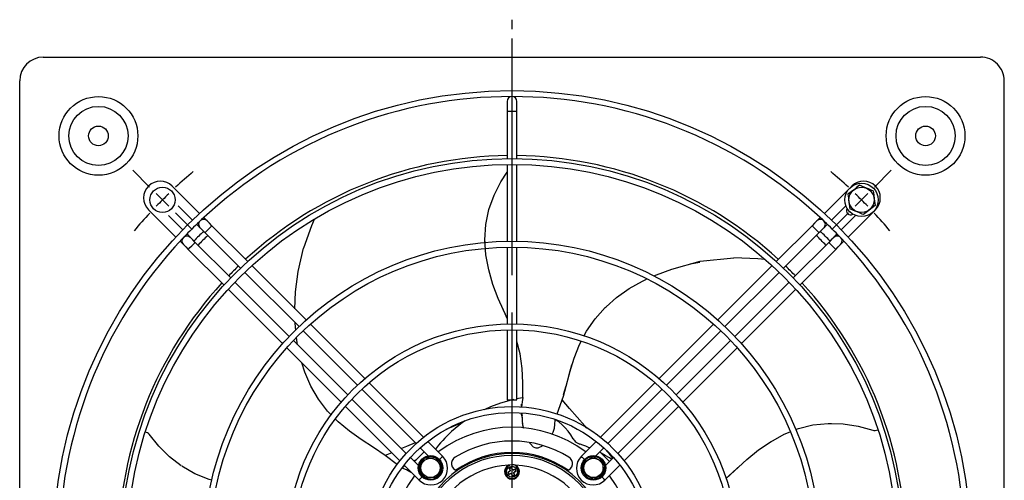
# Model space of a CAD drawing. Extents: x 180 to 1081, y 205 to 743.
# Drawn here: x 199 to 699, y 509 to 743 of the extents above; entities that cross this region are included whole.
import ezdxf

# ---------------------------------------------------------------- set-up
doc = ezdxf.new("R2010")
doc.units = 0
doc.header["$MEASUREMENT"] = 0
doc.layers.get('0').update_dxf_attribs({"linetype": 'CONTINUOUS'})

msp = doc.modelspace()

# ---------------------------------------------------------------- linework, layer by layer
at = {"linetype": 'CONTINUOUS'}
for p, q in [((449.32, 738.66), (449.32, 743.43)), ((449.32, 724.38), (449.32, 733.9)), ((211.32, 724.38), (687.27, 724.38)), ((449.32, 613.66), (449.32, 724.38)), ((199.32, 236.38), (199.32, 712.38)), ((699.32, 236.38), (699.32, 712.38)), ((446.82, 701.88), (446.82, 701.5)), ((446.82, 701.5), (446.82, 700.41)), ((446.82, 700.41), (446.82, 698.79)), ((451.82, 701.5), (451.82, 701.88)), ((451.82, 700.41), (451.82, 701.5)), ((451.82, 698.79), (451.82, 700.41)), ((446.82, 698.79), (446.82, 696.88)), ((446.82, 696.88), (446.82, 672.86)), ((446.82, 696.88), (447.15, 696.88)), ((447.15, 696.88), (448.07, 696.88)), ((448.07, 696.88), (449.32, 696.88)), ((449.32, 696.88), (450.57, 696.88)), ((450.57, 696.88), (451.48, 696.88)), ((451.48, 696.88), (451.82, 696.88)), ((451.82, 696.88), (451.82, 698.79)), ((451.82, 672.86), (451.82, 696.88)), ((265.27, 658.43), (256.78, 666.91)), ((443.73, 661.13), (446.82, 665.94)), ((446.82, 669.86), (446.82, 630.86)), ((451.82, 630.86), (451.82, 669.86)), ((633.37, 658.43), (641.85, 666.91)), ((440.25, 654.23), (443.73, 661.13)), ((275, 648.69), (268.63, 655.06)), ((276.76, 658.91), (276.69, 658.84)), ((276.78, 658.93), (276.76, 658.91)), ((290.68, 645.03), (276.78, 658.93)), ((621.85, 658.93), (607.95, 645.03)), ((622.65, 656.87), (619.88, 654.75)), ((621.85, 658.93), (621.87, 658.91)), ((621.87, 658.91), (621.94, 658.84)), ((624.28, 658.12), (622.65, 656.87)), ((623.63, 648.69), (630, 655.06)), ((625.84, 659.32), (624.28, 658.12)), ((628.53, 658.2), (625.84, 659.32)), ((630.35, 657.45), (628.53, 658.2)), ((632.1, 656.72), (630.35, 657.45)), ((632.77, 656.44), (632.1, 656.72)), ((632.77, 656.44), (633.03, 654.49)), ((437.63, 646.95), (440.25, 654.23)), ((619.88, 654.75), (620.14, 652.8)), ((620.14, 652.8), (620.41, 650.77)), ((620.41, 650.77), (620.86, 647.31)), ((633.03, 654.49), (633.3, 652.46)), ((633.3, 652.46), (633.75, 649)), ((264.76, 646.91), (278.66, 633.01)), ((278.37, 645.33), (286.85, 636.84)), ((279.77, 648.87), (287.05, 641.59)), ((436.01, 639.33), (437.63, 646.95)), ((437.63, 646.95), (438.14, 648.37)), ((611.58, 641.59), (618.86, 648.87)), ((620.27, 645.33), (611.78, 636.84)), ((619.97, 633.01), (633.87, 646.91)), ((623.55, 646.19), (620.86, 647.31)), ((625.37, 645.44), (623.55, 646.19)), ((627.12, 644.71), (625.37, 645.44)), ((630.56, 646.56), (627.79, 644.43)), ((632.19, 647.81), (630.56, 646.56)), ((633.75, 649), (632.19, 647.81)), ((633.85, 646.93), (633.78, 647)), ((633.87, 646.91), (633.85, 646.93)), ((282.1, 636.64), (274.82, 643.92)), ((294, 641.71), (292.8, 642.91)), ((294.46, 641.25), (294, 641.71)), ((294.79, 640.92), (294.46, 641.25)), ((295.7, 640.02), (294.79, 640.92)), ((296.93, 638.78), (295.7, 640.02)), ((348.92, 641.98), (347.48, 638.71)), ((602.94, 640.02), (601.7, 638.78)), ((603.84, 640.92), (602.94, 640.02)), ((604.17, 641.25), (603.84, 640.92)), ((604.63, 641.71), (604.17, 641.25)), ((605.83, 642.91), (604.63, 641.71)), ((623.81, 643.92), (616.53, 636.64)), ((627.79, 644.43), (627.12, 644.71)), ((289.18, 639.47), (290.09, 638.56)), ((290.09, 638.56), (290.7, 637.94)), ((290.7, 637.94), (290.92, 637.72)), ((290.92, 637.72), (291.26, 637.39)), ((291.26, 637.39), (292.16, 636.48)), ((292.16, 636.48), (293.4, 635.24)), ((293.64, 635.48), (293.4, 635.24)), ((293.4, 635.24), (311.45, 617.19)), ((294.28, 636.13), (293.64, 635.48)), ((295.17, 637.01), (294.28, 636.13)), ((296.05, 637.9), (295.17, 637.01)), ((296.7, 638.54), (296.05, 637.9)), ((296.93, 638.78), (296.7, 638.54)), ((315.09, 620.62), (296.93, 638.78)), ((347.48, 638.71), (343.37, 627.31)), ((435.52, 631.64), (436.01, 639.33)), ((601.7, 638.78), (583.54, 620.62)), ((587.18, 617.19), (605.23, 635.24)), ((601.7, 638.78), (601.93, 638.54)), ((601.93, 638.54), (602.58, 637.9)), ((602.58, 637.9), (603.47, 637.01)), ((603.47, 637.01), (604.35, 636.13)), ((604.35, 636.13), (605, 635.48)), ((605, 635.48), (605.23, 635.24)), ((605.23, 635.24), (606.47, 636.48)), ((605.23, 635.24), (605.23, 635.24)), ((606.47, 636.48), (607.38, 637.39)), ((607.38, 637.39), (607.71, 637.72)), ((607.71, 637.72), (607.93, 637.94)), ((607.93, 637.94), (608.55, 638.56)), ((608.55, 638.56), (609.46, 639.47)), ((280.78, 630.89), (281.98, 629.69)), ((285.14, 633.61), (284.23, 634.52)), ((285.76, 632.99), (285.14, 633.61)), ((285.97, 632.77), (285.76, 632.99)), ((286.31, 632.44), (285.97, 632.77)), ((287.21, 631.53), (286.31, 632.44)), ((288.45, 630.29), (287.21, 631.53)), ((287.57, 629.41), (288.21, 630.06)), ((288.21, 630.06), (288.45, 630.29)), ((306.5, 612.24), (288.45, 630.29)), ((436.06, 623.91), (435.53, 631.53)), ((435.62, 630.15), (435.53, 631.53)), ((610.18, 630.29), (592.13, 612.24)), ((611.42, 631.53), (610.18, 630.29)), ((610.42, 630.06), (610.18, 630.29)), ((611.07, 629.41), (610.42, 630.06)), ((612.33, 632.44), (611.42, 631.53)), ((612.66, 632.77), (612.33, 632.44)), ((612.88, 632.99), (612.66, 632.77)), ((613.5, 633.61), (612.88, 632.99)), ((614.41, 634.52), (613.5, 633.61)), ((616.65, 629.69), (617.85, 630.89)), ((281.98, 629.69), (282.44, 629.23)), ((282.44, 629.23), (282.77, 628.9)), ((282.77, 628.9), (283.68, 628)), ((283.68, 628), (284.91, 626.76)), ((284.91, 626.76), (285.15, 626.99)), ((284.91, 626.76), (303.07, 608.6)), ((285.15, 626.99), (285.8, 627.64)), ((285.8, 627.64), (286.68, 628.53)), ((286.68, 628.53), (287.57, 629.41)), ((340.72, 615.45), (343.37, 627.31)), ((446.82, 627.85), (446.82, 588.85)), ((451.82, 588.85), (451.82, 627.85)), ((595.56, 608.6), (613.72, 626.76)), ((611.95, 628.53), (611.07, 629.41)), ((612.83, 627.64), (611.95, 628.53)), ((613.48, 626.99), (612.83, 627.64)), ((613.72, 626.76), (613.48, 626.99)), ((613.72, 626.76), (614.96, 628)), ((614.96, 628), (615.86, 628.9)), ((615.86, 628.9), (616.19, 629.23)), ((616.19, 629.23), (616.65, 629.69)), ((437.47, 616.29), (436.06, 623.91)), ((530.48, 616.67), (544.84, 620.77)), ((539.75, 619.32), (544.73, 620.26)), ((544.84, 620.77), (562.04, 622.4)), ((549.19, 621.11), (549.93, 621.25)), ((574.13, 622.01), (562.04, 622.4)), ((577.86, 621.63), (574.13, 622.01)), ((313.57, 615.07), (341.16, 587.49)), ((344.83, 590.89), (317.22, 618.5)), ((339.42, 605.18), (340.72, 615.45)), ((340.59, 614.45), (340.72, 615.45)), ((439.61, 608.92), (437.47, 616.29)), ((522.63, 613.82), (530.48, 616.67)), ((581.41, 618.5), (553.8, 590.89)), ((557.48, 587.49), (585.06, 615.07)), ((336.21, 582.54), (308.62, 610.12)), ((508.78, 606.81), (515.57, 610.62)), ((515.57, 610.62), (517.7, 611.59)), ((521.38, 613.26), (522.63, 613.82)), ((590.01, 610.12), (562.43, 582.54)), ((305.2, 606.47), (332.81, 578.87)), ((339.11, 596.6), (339.42, 605.18)), ((442.36, 601.78), (439.61, 608.92)), ((502.43, 602.34), (508.78, 606.81)), ((565.83, 578.86), (593.44, 606.47)), ((446.82, 591.73), (442.36, 601.78)), ((497.08, 597.57), (502.43, 602.34)), ((446.82, 591.73), (444.86, 596.14)), ((491.48, 591.41), (496.62, 597.17)), ((496.62, 597.17), (497.08, 597.57)), ((446.82, 591.71), (445.46, 594.78)), ((449.32, 483.9), (449.32, 594.61)), ((487.11, 585.15), (491.48, 591.41)), ((339.35, 587.19), (339.26, 589.38)), ((339.51, 585.72), (339.35, 587.19)), ((343.28, 585.36), (370.86, 557.78)), ((374.59, 561.13), (346.95, 588.76)), ((446.82, 585.85), (446.82, 550.38)), ((451.82, 550.38), (451.82, 585.85)), ((485.84, 582.71), (487.11, 585.15)), ((551.68, 588.76), (524.05, 561.13)), ((527.77, 557.78), (555.35, 585.36)), ((365.92, 552.83), (338.33, 580.41)), ((340.21, 579.49), (339.92, 582.06)), ((483.59, 578.4), (484.43, 580.01)), ((560.3, 580.41), (532.72, 552.83)), ((334.93, 576.74), (362.56, 549.11)), ((340.45, 578.29), (340.21, 579.49)), ((453.39, 573.61), (451.82, 579.99)), ((452.26, 578.19), (451.82, 579.98)), ((480.91, 571.45), (483.59, 578.4)), ((536.07, 549.11), (563.7, 576.74)), ((454.41, 566.28), (453.39, 573.61)), ((478.76, 564.41), (480.91, 571.45)), ((344.03, 564.43), (342.6, 569.07)), ((454.86, 558.93), (454.41, 566.28)), ((475.39, 552.25), (479.77, 568.05)), ((478.43, 563.22), (479.77, 568.05)), ((347.15, 557.31), (344.03, 564.43)), ((347.15, 557.31), (346.81, 558.09)), ((351.04, 550.64), (347.15, 557.31)), ((372.99, 555.66), (400.58, 528.06)), ((404.41, 531.3), (376.71, 559)), ((454.88, 555.94), (454.86, 558.93)), ((454.89, 551.57), (454.88, 555.94)), ((475.55, 553.1), (476.81, 557.35)), ((521.92, 559), (494.22, 531.3)), ((498.05, 528.06), (525.65, 555.65)), ((355.64, 544.55), (351.04, 550.64)), ((395.64, 523.11), (368.04, 550.71)), ((448.88, 550.19), (443.53, 548.67)), ((446.82, 550.38), (451.82, 550.38)), ((446.82, 550.38), (447.15, 550.38)), ((447.15, 550.38), (448.07, 550.38)), ((448.07, 550.38), (449.32, 550.38)), ((450.2, 550.46), (448.88, 550.19)), ((449.32, 550.38), (450.57, 550.38)), ((451.48, 550.38), (451.82, 550.38)), ((454.47, 551.31), (451.79, 550.78)), ((454.89, 551.57), (454.45, 549.35)), ((454.47, 551.31), (454.68, 551.44)), ((454.68, 551.44), (454.89, 551.57)), ((472.24, 543.12), (475.39, 552.25)), ((478.53, 545.95), (474.72, 550.29)), ((530.59, 550.71), (503, 523.11)), ((364.69, 546.98), (392.39, 519.28)), ((438.4, 546.75), (435.21, 545.31)), ((443.53, 548.67), (438.4, 546.75)), ((454.01, 548.07), (453.94, 546.62)), ((454.45, 549.35), (454.11, 546.6)), ((482.41, 541.54), (478.53, 545.95)), ((506.24, 519.28), (533.94, 546.98)), ((357.58, 542.58), (355.64, 544.55)), ((360.97, 539.12), (359.71, 540.41)), ((453.98, 543.58), (454.02, 543.04)), ((454.02, 543.04), (454.44, 541.28)), ((454.2, 543.58), (454.43, 542.39)), ((454.44, 541.28), (454.43, 542.39)), ((454.44, 541.28), (454.47, 539.97)), ((471.13, 537.71), (471.24, 540.09)), ((471.24, 540.09), (471.3, 540.39)), ((473.05, 539.09), (471.3, 540.39)), ((486.35, 537.04), (482.41, 541.54)), ((366.76, 534.42), (360.97, 539.12)), ((418.32, 536.24), (415.76, 535.16)), ((424.24, 538.73), (418.32, 536.24)), ((420.44, 535.75), (418.63, 534.16)), ((422.31, 537.27), (420.44, 535.75)), ((424.24, 538.73), (422.31, 537.27)), ((425.55, 539.64), (424.24, 538.73)), ((424.24, 538.73), (424.24, 538.73)), ((454.47, 539.97), (454.54, 539.11)), ((454.54, 539.11), (454.58, 538.39)), ((454.56, 538.58), (454.72, 537.55)), ((454.58, 538.39), (454.64, 537.59)), ((454.64, 537.59), (454.92, 535.93)), ((454.72, 537.55), (455.08, 535.91)), ((470.55, 534.85), (470.82, 535.84)), ((470.82, 535.84), (471.13, 537.71)), ((474.71, 537.67), (473.05, 539.09)), ((476.3, 536.1), (474.71, 537.67)), ((477.79, 534.39), (476.3, 536.1)), ((487.37, 535.87), (486.35, 537.04)), ((593.51, 535.18), (594.73, 535.67)), ((594.73, 535.67), (602.13, 537.55)), ((602.13, 537.55), (609.82, 538.34)), ((609.87, 538.34), (617.5, 538.07)), ((609.87, 538.34), (611.55, 538.28)), ((617.5, 538.07), (625.09, 536.87)), ((625.09, 536.87), (632.57, 534.88)), ((633.69, 534.75), (635.14, 535.13)), ((264.2, 533.56), (263.17, 533.96)), ((264.65, 533.23), (264.2, 533.56)), ((265.04, 532.8), (264.65, 533.23)), ((269.97, 526.78), (265.04, 532.8)), ((372.79, 530.21), (366.76, 534.42)), ((378.9, 526.16), (372.79, 530.21)), ((373.9, 529.47), (372.79, 530.21)), ((415.19, 530.82), (414.11, 529.68)), ((416.88, 532.52), (415.19, 530.82)), ((418.63, 534.16), (416.88, 532.52)), ((469.65, 532.92), (470.21, 533.97)), ((470.21, 533.97), (470.55, 534.85)), ((479.17, 532.53), (477.79, 534.39)), ((480.41, 530.54), (479.17, 532.53)), ((480.42, 530.53), (480.41, 530.54)), ((480.42, 530.53), (480.72, 530.05)), ((480.72, 530.05), (481.05, 529.62)), ((581.93, 529.71), (587.6, 532.8)), ((587.6, 532.8), (590.58, 534)), ((632.57, 534.88), (633.13, 534.76)), ((633.13, 534.76), (633.69, 534.75)), ((275.47, 521.33), (269.97, 526.78)), ((384.97, 521.99), (378.9, 526.16)), ((395.66, 526.6), (393.2, 525.54)), ((400.12, 528.51), (395.66, 526.6)), ((402.71, 525.93), (406.76, 521.88)), ((414.14, 521.58), (406.55, 529.16)), ((412.06, 527.34), (410.41, 525.3)), ((413.07, 528.52), (412.06, 527.34)), ((414.11, 529.68), (413.07, 528.52)), ((458.28, 528.47), (458.66, 527.88)), ((458.66, 527.88), (460.1, 526.52)), ((460.1, 526.52), (460.89, 526.11)), ((460.89, 526.11), (461.42, 525.98)), ((461.42, 525.98), (462.59, 526)), ((462.59, 526), (464.72, 526.99)), ((481.05, 529.62), (481.43, 529.22)), ((481.43, 529.22), (481.83, 528.86)), ((481.83, 528.86), (482.13, 528.63)), ((482.13, 528.63), (482.43, 528.42)), ((482.43, 528.42), (482.76, 528.23)), ((482.76, 528.23), (483.09, 528.06)), ((483.09, 528.06), (483.44, 527.9)), ((483.44, 527.9), (483.82, 527.77)), ((483.86, 527.76), (483.82, 527.77)), ((485.27, 527.27), (483.86, 527.76)), ((492.08, 529.16), (484.49, 521.58)), ((486.73, 526.74), (485.27, 527.27)), ((488.18, 526.18), (486.73, 526.74)), ((488.83, 525.9), (488.18, 526.18)), ((491.87, 521.88), (495.92, 525.93)), ((498.58, 522.97), (495.97, 525.98)), ((574.54, 524.83), (580.84, 529.12)), ((580.84, 529.12), (581.93, 529.71)), ((281.26, 516.83), (275.47, 521.33)), ((388.25, 523.41), (384.97, 521.99)), ((391.12, 517.35), (384.97, 521.99)), ((401.81, 516.93), (397.76, 520.98)), ((399.82, 518.92), (404.77, 523.87)), ((403.84, 518.66), (404.88, 520.63)), ((407.56, 520.73), (404.88, 520.63)), ((409.14, 520.79), (407.56, 520.73)), ((410.65, 520.85), (409.14, 520.79)), ((412.07, 518.58), (410.65, 520.85)), ((413.68, 521.12), (412.54, 519.98)), ((414.14, 521.58), (413.68, 521.12)), ((484.49, 521.58), (484.95, 521.12)), ((484.95, 521.12), (486.09, 519.98)), ((486.86, 519.24), (488.19, 520.08)), ((488.19, 520.08), (490.46, 521.51)), ((490.46, 521.51), (490.97, 521.24)), ((490.97, 521.24), (493.6, 519.86)), ((498.81, 518.92), (493.86, 523.87)), ((496.69, 522.04), (494.53, 523.23)), ((498.76, 520.8), (496.69, 522.04)), ((500.87, 520.98), (496.82, 516.93)), ((500.56, 520.68), (498.58, 522.97)), ((499.93, 520.04), (498.76, 520.8)), ((557.99, 510.42), (568.64, 520.03)), ((568.64, 520.03), (574.54, 524.83)), ((281.26, 516.83), (280.42, 517.49)), ((288.33, 512.7), (281.58, 516.59)), ((394.88, 516.79), (393.32, 515.68)), ((393.6, 515.53), (393.32, 515.68)), ((395.82, 514.69), (393.6, 515.53)), ((394.53, 517.14), (402.12, 509.56)), ((400.79, 519.9), (399.43, 519.32)), ((402.18, 515.52), (402.45, 516.03)), ((403.61, 513.25), (402.18, 515.52)), ((402.45, 516.03), (403.84, 518.66)), ((412.91, 517.24), (412.07, 518.58)), ((412.68, 513.99), (413.72, 515.96)), ((413.72, 515.96), (412.91, 517.24)), ((447.46, 517.04), (447.85, 517.23)), ((447.85, 517.23), (449.05, 517.52)), ((448.54, 515.64), (447.98, 515.41)), ((447.98, 515.41), (448.13, 515.04)), ((448.06, 515.37), (447.98, 515.41)), ((448.06, 515.37), (449.07, 515.79)), ((448.37, 514.63), (448.06, 515.37)), ((448.13, 515.04), (448.28, 514.67)), ((449.11, 515.88), (448.54, 515.64)), ((449.05, 517.52), (450.3, 517.39)), ((449.07, 515.79), (449.11, 515.88)), ((449.07, 515.79), (449.38, 515.05)), ((449.27, 515.51), (449.11, 515.88)), ((449.42, 515.14), (449.27, 515.51)), ((449.38, 515.05), (449.42, 515.14)), ((449.71, 514.72), (449.38, 515.05)), ((449.42, 515.14), (449.53, 514.97)), ((450.17, 514.72), (450.91, 515.03)), ((450.3, 517.39), (451.17, 517.04)), ((450.95, 515.12), (450.58, 514.97)), ((450.91, 515.03), (450.95, 515.12)), ((450.91, 515.03), (451.33, 514.02)), ((451.18, 514.55), (450.95, 515.12)), ((485.58, 518.44), (486.86, 519.24)), ((485.68, 515.76), (485.58, 518.44)), ((485.74, 514.18), (485.68, 515.76)), ((493.6, 519.86), (495.57, 518.82)), ((495.67, 516.14), (495.57, 518.82)), ((495.73, 514.56), (495.67, 516.14)), ((496.52, 509.56), (504.1, 517.14)), ((557.99, 510.42), (564.04, 515.87)), ((295.49, 509.85), (288.33, 512.7)), ((397.51, 513.82), (395.82, 514.69)), ((398.37, 513.25), (397.51, 513.82)), ((398.62, 513.05), (398.37, 513.25)), ((402.12, 509.56), (402.57, 510.01)), ((402.57, 510.01), (403.71, 511.15)), ((404.45, 511.92), (403.61, 513.25)), ((405.25, 510.64), (404.45, 511.92)), ((407.93, 510.74), (405.25, 510.64)), ((409.51, 510.8), (407.93, 510.74)), ((411.02, 510.85), (409.51, 510.8)), ((411.02, 510.85), (411.29, 511.36)), ((411.29, 511.36), (412.68, 513.99)), ((447.58, 513.73), (447.22, 513.57)), ((447.22, 513.57), (447.45, 513)), ((447.3, 513.54), (447.22, 513.57)), ((447.3, 513.54), (448.05, 513.84)), ((447.72, 512.52), (447.3, 513.54)), ((447.45, 513), (447.69, 512.44)), ((447.95, 513.88), (447.58, 513.73)), ((447.69, 512.44), (448.05, 512.59)), ((447.72, 512.52), (447.69, 512.44)), ((448.47, 512.83), (447.72, 512.52)), ((447.95, 513.88), (448.12, 513.99)), ((448.05, 513.84), (447.95, 513.88)), ((448.37, 514.17), (448.05, 513.84)), ((448.05, 512.59), (448.43, 512.74)), ((448.12, 513.99), (448.24, 514.15)), ((448.24, 514.15), (448.31, 514.33)), ((448.28, 514.67), (448.37, 514.63)), ((448.31, 514.53), (448.28, 514.67)), ((448.31, 514.33), (448.31, 514.53)), ((448.37, 514.63), (448.37, 514.17)), ((448.43, 512.74), (448.47, 512.83)), ((448.56, 512.77), (448.43, 512.74)), ((448.47, 512.83), (448.92, 512.83)), ((448.76, 512.77), (448.56, 512.77)), ((448.95, 512.7), (448.76, 512.77)), ((448.92, 512.83), (449.25, 512.51)), ((449.1, 512.58), (448.95, 512.7)), ((449.21, 512.41), (449.1, 512.58)), ((449.25, 512.51), (449.21, 512.41)), ((449.21, 512.41), (449.37, 512.04)), ((449.56, 511.76), (449.25, 512.51)), ((449.37, 512.04), (449.52, 511.68)), ((449.52, 511.68), (450.09, 511.91)), ((449.56, 511.76), (449.52, 511.68)), ((449.53, 514.97), (449.68, 514.85)), ((450.57, 512.18), (449.56, 511.76)), ((449.68, 514.85), (449.87, 514.78)), ((450.17, 514.72), (449.71, 514.72)), ((449.87, 514.78), (450.07, 514.78)), ((450.07, 514.78), (450.21, 514.82)), ((450.09, 511.91), (450.66, 512.15)), ((450.21, 514.82), (450.17, 514.72)), ((450.58, 514.97), (450.21, 514.82)), ((450.26, 513.39), (450.59, 513.71)), ((450.26, 512.93), (450.26, 513.39)), ((450.36, 512.89), (450.26, 512.93)), ((450.26, 512.93), (450.57, 512.18)), ((450.39, 513.41), (450.32, 513.22)), ((450.32, 513.22), (450.32, 513.02)), ((450.32, 513.02), (450.36, 512.89)), ((450.51, 512.51), (450.36, 512.89)), ((450.51, 513.56), (450.39, 513.41)), ((450.68, 513.67), (450.51, 513.56)), ((450.66, 512.15), (450.51, 512.51)), ((450.57, 512.18), (450.66, 512.15)), ((451.33, 514.02), (450.59, 513.71)), ((450.59, 513.71), (450.68, 513.67)), ((450.68, 513.67), (451.05, 513.83)), ((451.05, 513.83), (451.42, 513.98)), ((451.42, 513.98), (451.18, 514.55)), ((451.33, 514.02), (451.42, 513.98)), ((485.79, 512.67), (485.74, 514.18)), ((485.79, 512.67), (486.3, 512.4)), ((486.3, 512.4), (488.93, 511.01)), ((488.93, 511.01), (490.9, 509.97)), ((490.9, 509.97), (492.18, 510.78)), ((492.18, 510.78), (493.52, 511.62)), ((493.52, 511.62), (495.79, 513.05)), ((496.06, 510.01), (494.92, 511.15)), ((495.79, 513.05), (495.73, 514.56)), ((496.52, 509.56), (496.06, 510.01)), ((557.84, 510.31), (562.98, 514.92)), ((297, 509.47), (295.49, 509.85))]:
    msp.add_line(p, q, dxfattribs=at)
for centre, radius in [((449.32, 474.38), 233), ((239.32, 684.38), 20), ((659.32, 684.38), 20), ((239.32, 684.38), 15), ((659.32, 684.38), 15), ((239.32, 684.38), 5), ((659.32, 684.38), 5), ((449.32, 474.38), 198.5), ((449.32, 474.38), 195.5), ((626.82, 651.88), 8.5), ((271.82, 651.88), 6.4), ((626.82, 651.88), 6.4), ((449.32, 474.38), 156.5), ((449.32, 474.38), 153.5), ((449.32, 474.38), 114.5), ((449.32, 474.38), 111.5), ((449.32, 474.38), 72.5), ((449.32, 474.38), 69.5), ((407.95, 515.74), 6.25), ((407.95, 515.74), 4.9), ((490.68, 515.74), 6.25), ((490.68, 515.74), 4.9), ((449.32, 513.78), 2.8)]:
    msp.add_circle(centre, radius, dxfattribs=at)
for centre, radius, start, end in [((211.32, 712.38), 12, 90, 180), ((687.32, 712.38), 12, 0, 90.2055), ((449.32, 474.38), 230, 46.6706, 133.335), ((449.32, 701.88), 2.5, 0, 180), ((449.32, 474.38), 200, 90.7144, 132.5587), ((449.32, 474.38), 200, 47.4356, 89.28), ((449.32, 474.38), 251.02, 130.1469, 132.8858), ((449.32, 474.38), 251.02, 47.1142, 49.8531), ((270.77, 652.92), 8.5, 45, 225), ((627.86, 652.92), 8.5, 315, 135), ((449.32, 474.38), 251.02, 133.9729, 136.0271), ((449.32, 474.38), 251.02, 43.9729, 46.0271), ((449.32, 474.38), 251.02, 137.1142, 139.8531), ((449.32, 474.38), 251.02, 137.1142, 139.8531), ((621.16, 646.22), 2, 142.6331, 307.3669), ((449.32, 474.38), 251.02, 40.1469, 42.8858), ((449.32, 474.38), 230, 133.65, 136.3556), ((292.69, 639.49), 2.5, 44.9994, 179.9263), ((605.94, 639.49), 2.5, 90, 135), ((605.94, 639.49), 2.5, 0, 90), ((449.32, 474.38), 230, 43.65, 46.3556), ((449.32, 474.38), 225, 134.1056, 135.8887), ((292.69, 639.49), 2.5, 180, 225.005), ((292.69, 639.49), 2.5, 179.9263, 180), ((449.32, 474.38), 225, 44.1056, 45.8887), ((605.94, 639.49), 2.5, 315, 0), ((449.32, 474.38), 230, 136.6706, 223.3294), ((284.21, 631), 2.5, 45, 225), ((449.32, 474.38), 222, 134.1, 135.9056), ((449.32, 474.38), 222, 44.1, 45.9056), ((614.43, 631), 2.5, 89.9263, 135.005), ((614.43, 631), 2.5, 314.9994, 89.9263), ((449.32, 474.38), 230, 0, 43.335), ((449.32, 474.38), 200, 133.9931, 136.0012), ((449.32, 474.38), 200, 43.9931, 46.0012), ((449.32, 474.38), 200, 137.4356, 179.28), ((449.32, 474.38), 200, 0.7144, 42.5587), ((449.32, 474.38), 62, 53.2132, 126.7868), ((449.32, 474.38), 55, 58.254, 121.746), ((449.32, 474.38), 48.72, 333.3799, 206.6201), ((449.32, 474.38), 47.7, 302.6546, 237.3454), ((407.95, 515.74), 5.75, 124.2619, 180), ((407.95, 515.74), 5.75, 3.5325, 119.6212), ((411.59, 524.83), 1, 284.9996, 306.7868), ((408.13, 515.57), 8.5, 315, 45), ((422.35, 517.96), 3.75, 121.746, 255.6379), ((449.32, 474.38), 49.21, 54.6637, 125.3363), ((476.28, 517.96), 3.75, 284.3621, 58.254), ((490.51, 515.57), 8.5, 135, 315), ((490.68, 515.74), 5.75, 94.4775, 150.1312), ((487.04, 524.83), 1, 233.2132, 255.0004), ((490.68, 515.74), 5.75, 34.2619, 90.6806), ((407.95, 515.74), 5.75, 180, 180.6863), ((407.95, 515.74), 5.75, 184.4831, 240.1369), ((449.32, 474.38), 42.7, 92.4883, 235.5233), ((407.95, 515.74), 5.75, 304.6444, 1.4738), ((449.32, 513.78), 3.75, 119.6268, 60.3732), ((449.32, 513.78), 3.5, 112.5169, 0), ((449.32, 513.78), 3.5, 0, 61.9931), ((449.32, 474.38), 42.7, 304.4767, 87.5117), ((490.68, 515.74), 5.75, 153.315, 180), ((490.68, 515.74), 5.75, 180, 209.8575), ((490.68, 515.74), 5.75, 273.5381, 29.6212), ((449.32, 474.38), 62, 143.2132, 216.7868), ((398.86, 512.1), 1, 323.2132, 345.0004), ((407.95, 515.74), 5.75, 243.3206, 299.8575), ((490.68, 515.74), 5.75, 214.6444, 271.4794), ((499.77, 512.1), 1, 194.9996, 216.7868), ((449.32, 474.38), 62, 323.2132, 36.7868), ((408.13, 515.57), 8.5, 225, 315)]:
    msp.add_arc(centre, radius, start, end, dxfattribs=at)

doc.saveas('drawing.dxf')
